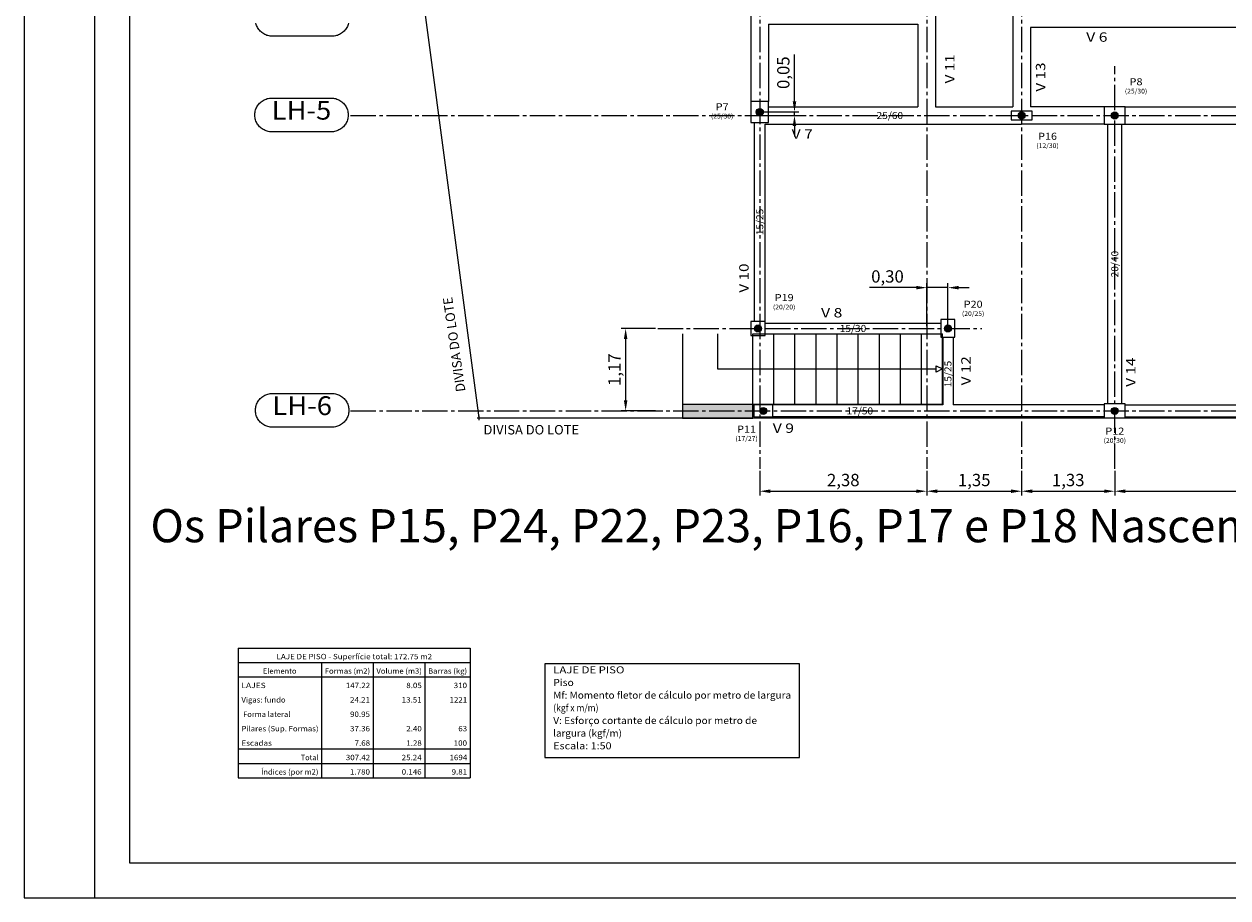
# Model space of a CAD drawing. Units: millimetres. Extents: x -2 to 676, y 0 to 576.
# Drawn here: x -2 to 32, y 256 to 280 of the extents above; entities that cross this region are included whole.
import ezdxf
from ezdxf.enums import TextEntityAlignment as Align

# ---------------------------------------------------------------- set-up
doc = ezdxf.new("R2010")
doc.units = ezdxf.units.MM
doc.linetypes.add('ACAD_ISO04W100', pattern=[30, 24, -3, 0, -3])
for name, color, linetype in [('COTA', 12, 'Continuous'), ('EIXO', 1, 'ACAD_ISO04W100'), ('LEGENDA-FOLHA', 2, 'Continuous'), ('PILARES', 6, 'Continuous')]:
    doc.layers.add(name, color=color, linetype=linetype)
for name, color, linetype, lineweight in [('COTAS_REF_LINHAS', 2, 'Continuous', 0), ('ESC_CONTORNO_DA_ESCADA', 3, 'Continuous', 0), ('ESC_DEGRAU', 2, 'Continuous', 0), ('ESC_GEOMETRIA_APOIO', 2, 'Continuous', 0), ('ESC_LINHA_CENTRAL', 9, 'Continuous', 0), ('PILAR_BETAO', 2, 'Continuous', 0), ('PILAR_BETAO_APOIDAO', 4, 'Continuous', 0), ('PILAR_DIM', 4, 'Continuous', 9), ('PILAR_REF', 3, 'Continuous', 9), ('PONTO_FIXO', 1, 'Continuous', 0), ('QUAD_BORDA', 1, 'Continuous', 20), ('QUAD_LIMITES', 2, 'Continuous', 0), ('TABELAS', 1, 'Continuous', 9), ('TEXTO_TABELAS', 1, 'Continuous', 0), ('VIG_DIM_VIGAS', 3, 'Continuous', 9), ('VIG_FACES', 5, 'Continuous', 0), ('VIG_REF_VIGAS', 3, 'Continuous', 0)]:
    doc.layers.add(name, color=color, linetype=linetype, lineweight=lineweight)
doc.styles.add('ARIAL', font='arial.ttf')
doc.styles.add('CYPETXT', font='romans__.ttf', dxfattribs={"height": 0.2})

msp = doc.modelspace()

# ---------------------------------------------------------------- hatches: boundary and pattern name
at = {"layer": 'ESC_GEOMETRIA_APOIO', "true_color": 0xffe6e6}
msp.add_hatch(color=7, dxfattribs=at).paths.add_polyline_path([(16.733, 269.682), (16.733, 269.282), (18.733, 269.282), (18.733, 269.682)], flags=0)
at = {"layer": 'PONTO_FIXO'}
h = msp.add_hatch(color=256, dxfattribs=at)
edge = h.paths.add_edge_path()
edge.add_arc((18.931, 277.99), 0.1, 0, 360)
h = msp.add_hatch(color=256, dxfattribs=at)
edge = h.paths.add_edge_path()
edge.add_arc((18.931, 277.988), 0.1, 0, 360)
h = msp.add_hatch(color=256, dxfattribs=at)
edge = h.paths.add_edge_path()
edge.add_arc((26.381, 277.888), 0.1, 0, 360)
h = msp.add_hatch(color=256, dxfattribs=at)
edge = h.paths.add_edge_path()
edge.add_arc((29.031, 277.888), 0.1, 0, 360)
h = msp.add_hatch(color=256, dxfattribs=at)
edge = h.paths.add_edge_path()
edge.add_arc((18.881, 271.832), 0.1, 0, 360)
h = msp.add_hatch(color=256, dxfattribs=at)
edge = h.paths.add_edge_path()
edge.add_arc((24.285, 271.832), 0.1, 0, 360)
h = msp.add_hatch(color=256, dxfattribs=at)
edge = h.paths.add_edge_path()
edge.add_arc((19.031, 269.486), 0.1, 0, 360)
h = msp.add_hatch(color=256, dxfattribs=at)
edge = h.paths.add_edge_path()
edge.add_arc((29.031, 269.486), 0.1, 0, 360)

# ---------------------------------------------------------------- linework, layer by layer
at = {"layer": 'COTA', "linetype": 'Continuous'}
for p, q in [((19.919, 278.288, -11.012), (19.919, 279.625, -11.012)), ((19.919, 277.888, -11.012), (19.919, 277.988, -11.012)), ((19.919, 277.588, -11.012), (19.919, 277.288, -11.012)), ((23.382, 272.992, -11.012), (22.049, 272.992, -11.012)), ((24.286, 272.992, -11.012), (23.682, 272.992, -11.012)), ((24.586, 272.992, -11.012), (24.886, 272.992, -11.012)), ((15.115, 271.532, -11.012), (15.115, 269.786, -11.012)), ((19.232, 267.202, -11.012), (23.382, 267.202, -11.012)), ((23.982, 267.202, -11.012), (26.082, 267.202, -11.012)), ((26.682, 267.202, -11.012), (28.732, 267.202, -11.012)), ((29.332, 267.202, -11.012), (36.582, 267.202, -11.012))]:
    msp.add_line(p, q, dxfattribs=at)
at = {"layer": 'COTA'}
for p, q in [((18.993, 277.988, -11.012), (20.044, 277.988, -11.012)), ((18.994, 277.888, -11.012), (20.044, 277.888, -11.012)), ((23.682, 271.894, -11.012), (23.682, 273.117, -11.012)), ((24.286, 271.894, -11.012), (24.286, 273.117, -11.012)), ((15.968, 271.832, -11.012), (14.99, 271.832, -11.012)), ((15.968, 269.486, -11.012), (14.99, 269.486, -11.012)), ((18.932, 267.781, -11.012), (18.932, 267.077, -11.012)), ((23.682, 267.781, -11.012), (23.682, 267.077, -11.012)), ((23.682, 267.781, -11.012), (23.682, 267.077, -11.012)), ((26.382, 267.781, -11.012), (26.382, 267.077, -11.012)), ((26.382, 267.781, -11.012), (26.382, 267.077, -11.012)), ((29.032, 267.781, -11.012), (29.032, 267.077, -11.012)), ((29.032, 267.244, -11.012), (29.032, 267.077, -11.012))]:
    msp.add_line(p, q, dxfattribs=at)
for points in [[(19.869, 278.288, -11.012), (19.969, 278.288, -11.012), (19.919, 277.988, -11.012)], [(19.869, 277.588, -11.012), (19.969, 277.588, -11.012), (19.919, 277.888, -11.012)], [(23.382, 273.042, -11.012), (23.382, 272.942, -11.012), (23.682, 272.992, -11.012)], [(24.586, 273.042, -11.012), (24.586, 272.942, -11.012), (24.286, 272.992, -11.012)], [(15.065, 271.532, -11.012), (15.165, 271.532, -11.012), (15.115, 271.832, -11.012)], [(15.065, 269.786, -11.012), (15.165, 269.786, -11.012), (15.115, 269.486, -11.012)], [(19.232, 267.252, -11.012), (19.232, 267.152, -11.012), (18.932, 267.202, -11.012)], [(23.382, 267.252, -11.012), (23.382, 267.152, -11.012), (23.682, 267.202, -11.012)], [(23.982, 267.252, -11.012), (23.982, 267.152, -11.012), (23.682, 267.202, -11.012)], [(26.082, 267.252, -11.012), (26.082, 267.152, -11.012), (26.382, 267.202, -11.012)], [(26.682, 267.252, -11.012), (26.682, 267.152, -11.012), (26.382, 267.202, -11.012)], [(28.732, 267.252, -11.012), (28.732, 267.152, -11.012), (29.032, 267.202, -11.012)], [(29.332, 267.252, -11.012), (29.332, 267.152, -11.012), (29.032, 267.202, -11.012)]]:
    msp.add_solid(points, dxfattribs=at)
at = {"layer": 'COTAS_REF_LINHAS'}
for p, q in [((4.607, 280.48, -10.821), (4.598, 280.511, -10.821)), ((4.617, 280.449, -10.821), (4.607, 280.48, -10.821)), ((4.63, 280.42, -10.821), (4.617, 280.449, -10.821)), ((4.644, 280.391, -10.821), (4.63, 280.42, -10.821)), ((4.661, 280.364, -10.821), (4.644, 280.391, -10.821)), ((4.679, 280.337, -10.821), (4.661, 280.364, -10.821)), ((4.699, 280.312, -10.821), (4.679, 280.337, -10.821)), ((4.72, 280.288, -10.821), (4.699, 280.312, -10.821)), ((4.743, 280.266, -10.821), (4.72, 280.288, -10.821)), ((4.768, 280.245, -10.821), (4.743, 280.266, -10.821)), ((4.794, 280.226, -10.821), (4.768, 280.245, -10.821)), ((4.821, 280.209, -10.821), (4.794, 280.226, -10.821)), ((4.849, 280.193, -10.821), (4.821, 280.209, -10.821)), ((4.878, 280.18, -10.821), (4.849, 280.193, -10.821)), ((4.908, 280.168, -10.821), (4.878, 280.18, -10.821)), ((6.949, 280.18, -10.821), (6.919, 280.168, -10.821)), ((6.978, 280.193, -10.821), (6.949, 280.18, -10.821)), ((7.006, 280.209, -10.821), (6.978, 280.193, -10.821)), ((7.033, 280.226, -10.821), (7.006, 280.209, -10.821)), ((7.059, 280.245, -10.821), (7.033, 280.226, -10.821)), ((7.083, 280.266, -10.821), (7.059, 280.245, -10.821)), ((7.106, 280.288, -10.821), (7.083, 280.266, -10.821)), ((7.128, 280.312, -10.821), (7.106, 280.288, -10.821)), ((7.148, 280.337, -10.821), (7.128, 280.312, -10.821)), ((7.166, 280.364, -10.821), (7.148, 280.337, -10.821)), ((7.182, 280.391, -10.821), (7.166, 280.364, -10.821)), ((7.197, 280.42, -10.821), (7.182, 280.391, -10.821)), ((7.209, 280.449, -10.821), (7.197, 280.42, -10.821)), ((7.22, 280.48, -10.821), (7.209, 280.449, -10.821)), ((7.228, 280.511, -10.821), (7.22, 280.48, -10.821)), ((4.939, 280.159, -10.821), (4.908, 280.168, -10.821)), ((4.97, 280.152, -10.821), (4.939, 280.159, -10.821)), ((5.001, 280.146, -10.821), (4.97, 280.152, -10.821)), ((5.033, 280.143, -10.821), (5.001, 280.146, -10.821)), ((5.065, 280.142, -10.821), (5.033, 280.143, -10.821)), ((6.761, 280.142, -10.821), (5.065, 280.142, -10.821)), ((6.793, 280.143, -10.821), (6.761, 280.142, -10.821)), ((6.825, 280.146, -10.821), (6.793, 280.143, -10.821)), ((6.857, 280.152, -10.821), (6.825, 280.146, -10.821)), ((6.888, 280.159, -10.821), (6.857, 280.152, -10.821)), ((6.919, 280.168, -10.821), (6.888, 280.159, -10.821)), ((4.608, 278.106, -10.821), (4.623, 278.135, -10.821)), ((4.623, 278.135, -10.821), (4.639, 278.162, -10.821)), ((4.639, 278.162, -10.821), (4.657, 278.189, -10.821)), ((4.657, 278.189, -10.821), (4.677, 278.214, -10.821)), ((4.677, 278.214, -10.821), (4.699, 278.238, -10.821)), ((4.699, 278.238, -10.821), (4.722, 278.26, -10.821)), ((4.722, 278.26, -10.821), (4.746, 278.281, -10.821)), ((4.746, 278.281, -10.821), (4.772, 278.3, -10.821)), ((4.772, 278.3, -10.821), (4.799, 278.317, -10.821)), ((4.799, 278.317, -10.821), (4.827, 278.332, -10.821)), ((4.827, 278.332, -10.821), (4.856, 278.346, -10.821)), ((4.856, 278.346, -10.821), (4.886, 278.357, -10.821)), ((4.886, 278.357, -10.821), (4.917, 278.367, -10.821)), ((4.917, 278.367, -10.821), (4.948, 278.374, -10.821)), ((4.948, 278.374, -10.821), (4.98, 278.38, -10.821)), ((4.98, 278.38, -10.821), (5.012, 278.383, -10.821)), ((5.012, 278.383, -10.821), (5.044, 278.384, -10.821)), ((5.044, 278.384, -10.821), (6.74, 278.384, -10.821)), ((6.74, 278.384, -10.821), (6.772, 278.383, -10.821)), ((6.74, 278.384, -10.821), (6.74, 278.384, -10.821)), ((6.772, 278.383, -10.821), (6.804, 278.38, -10.821)), ((6.804, 278.38, -10.821), (6.835, 278.374, -10.821)), ((6.835, 278.374, -10.821), (6.867, 278.367, -10.821)), ((6.867, 278.367, -10.821), (6.897, 278.357, -10.821)), ((6.897, 278.357, -10.821), (6.927, 278.346, -10.821)), ((6.927, 278.346, -10.821), (6.956, 278.332, -10.821)), ((6.956, 278.332, -10.821), (6.984, 278.317, -10.821)), ((6.984, 278.317, -10.821), (7.011, 278.3, -10.821)), ((7.011, 278.3, -10.821), (7.037, 278.281, -10.821)), ((7.037, 278.281, -10.821), (7.062, 278.26, -10.821)), ((7.062, 278.26, -10.821), (7.085, 278.238, -10.821)), ((7.085, 278.238, -10.821), (7.106, 278.214, -10.821)), ((7.106, 278.214, -10.821), (7.126, 278.189, -10.821)), ((7.126, 278.189, -10.821), (7.144, 278.162, -10.821)), ((7.144, 278.162, -10.821), (7.161, 278.135, -10.821)), ((7.161, 278.135, -10.821), (7.175, 278.106, -10.821)), ((4.564, 277.92, -10.821), (4.566, 277.952, -10.821)), ((4.564, 277.888, -10.821), (4.564, 277.92, -10.821)), ((4.566, 277.856, -10.821), (4.564, 277.888, -10.821)), ((4.566, 277.952, -10.821), (4.57, 277.984, -10.821)), ((4.57, 277.824, -10.821), (4.566, 277.856, -10.821)), ((4.57, 277.984, -10.821), (4.577, 278.015, -10.821)), ((4.577, 277.793, -10.821), (4.57, 277.824, -10.821)), ((4.577, 278.015, -10.821), (4.585, 278.046, -10.821)), ((4.585, 277.762, -10.821), (4.577, 277.793, -10.821)), ((4.585, 278.046, -10.821), (4.596, 278.076, -10.821)), ((4.596, 278.076, -10.821), (4.608, 278.106, -10.821)), ((7.175, 278.106, -10.821), (7.188, 278.076, -10.821)), ((7.188, 278.076, -10.821), (7.198, 278.046, -10.821)), ((7.198, 278.046, -10.821), (7.207, 278.015, -10.821)), ((7.207, 277.793, -10.821), (7.198, 277.762, -10.821)), ((7.207, 278.015, -10.821), (7.213, 277.984, -10.821)), ((7.213, 277.824, -10.821), (7.207, 277.793, -10.821)), ((7.213, 277.984, -10.821), (7.217, 277.952, -10.821)), ((7.217, 277.856, -10.821), (7.213, 277.824, -10.821)), ((7.217, 277.952, -10.821), (7.219, 277.92, -10.821)), ((7.219, 277.888, -10.821), (7.217, 277.856, -10.821)), ((7.219, 277.92, -10.821), (7.219, 277.888, -10.821)), ((4.596, 277.731, -10.821), (4.585, 277.762, -10.821)), ((4.608, 277.702, -10.821), (4.596, 277.731, -10.821)), ((4.623, 277.673, -10.821), (4.608, 277.702, -10.821)), ((4.639, 277.646, -10.821), (4.623, 277.673, -10.821)), ((4.657, 277.619, -10.821), (4.639, 277.646, -10.821)), ((4.677, 277.594, -10.821), (4.657, 277.619, -10.821)), ((4.699, 277.57, -10.821), (4.677, 277.594, -10.821)), ((4.722, 277.548, -10.821), (4.699, 277.57, -10.821)), ((4.746, 277.527, -10.821), (4.722, 277.548, -10.821)), ((4.772, 277.508, -10.821), (4.746, 277.527, -10.821)), ((4.799, 277.491, -10.821), (4.772, 277.508, -10.821)), ((4.827, 277.476, -10.821), (4.799, 277.491, -10.821)), ((4.856, 277.462, -10.821), (4.827, 277.476, -10.821)), ((4.886, 277.451, -10.821), (4.856, 277.462, -10.821)), ((4.917, 277.441, -10.821), (4.886, 277.451, -10.821)), ((4.948, 277.434, -10.821), (4.917, 277.441, -10.821)), ((4.98, 277.428, -10.821), (4.948, 277.434, -10.821)), ((6.835, 277.434, -10.821), (6.804, 277.428, -10.821)), ((6.867, 277.441, -10.821), (6.835, 277.434, -10.821)), ((6.897, 277.451, -10.821), (6.867, 277.441, -10.821)), ((6.927, 277.462, -10.821), (6.897, 277.451, -10.821)), ((6.956, 277.476, -10.821), (6.927, 277.462, -10.821)), ((6.984, 277.491, -10.821), (6.956, 277.476, -10.821)), ((7.011, 277.508, -10.821), (6.984, 277.491, -10.821)), ((7.037, 277.527, -10.821), (7.011, 277.508, -10.821)), ((7.062, 277.548, -10.821), (7.037, 277.527, -10.821)), ((7.085, 277.57, -10.821), (7.062, 277.548, -10.821)), ((7.106, 277.594, -10.821), (7.085, 277.57, -10.821)), ((7.126, 277.619, -10.821), (7.106, 277.594, -10.821)), ((7.144, 277.646, -10.821), (7.126, 277.619, -10.821)), ((7.161, 277.673, -10.821), (7.144, 277.646, -10.821)), ((7.175, 277.702, -10.821), (7.161, 277.673, -10.821)), ((7.188, 277.731, -10.821), (7.175, 277.702, -10.821)), ((7.198, 277.762, -10.821), (7.188, 277.731, -10.821)), ((5.012, 277.425, -10.821), (4.98, 277.428, -10.821)), ((5.044, 277.424, -10.821), (5.012, 277.425, -10.821)), ((6.74, 277.424, -10.821), (5.044, 277.424, -10.821)), ((6.772, 277.425, -10.821), (6.74, 277.424, -10.821)), ((6.804, 277.428, -10.821), (6.772, 277.425, -10.821)), ((4.767, 269.878, -10.821), (4.793, 269.898, -10.821)), ((4.793, 269.898, -10.821), (4.82, 269.915, -10.821)), ((4.82, 269.915, -10.821), (4.848, 269.93, -10.821)), ((4.848, 269.93, -10.821), (4.877, 269.944, -10.821)), ((4.877, 269.944, -10.821), (4.907, 269.955, -10.821)), ((4.907, 269.955, -10.821), (4.937, 269.965, -10.821)), ((4.937, 269.965, -10.821), (4.969, 269.972, -10.821)), ((4.969, 269.972, -10.821), (5, 269.977, -10.821)), ((5, 269.977, -10.821), (5.032, 269.981, -10.821)), ((5.032, 269.981, -10.821), (5.064, 269.982, -10.821)), ((5.064, 269.982, -10.821), (6.76, 269.982, -10.821)), ((6.76, 269.982, -10.821), (6.792, 269.981, -10.821)), ((6.76, 269.982, -10.821), (6.76, 269.982, -10.821)), ((6.792, 269.981, -10.821), (6.824, 269.977, -10.821)), ((6.824, 269.977, -10.821), (6.856, 269.972, -10.821)), ((6.856, 269.972, -10.821), (6.887, 269.965, -10.821)), ((6.887, 269.965, -10.821), (6.918, 269.955, -10.821)), ((6.918, 269.955, -10.821), (6.948, 269.944, -10.821)), ((6.948, 269.944, -10.821), (6.977, 269.93, -10.821)), ((6.977, 269.93, -10.821), (7.005, 269.915, -10.821)), ((7.005, 269.915, -10.821), (7.032, 269.898, -10.821)), ((7.032, 269.898, -10.821), (7.058, 269.878, -10.821)), ((4.587, 269.55, -10.821), (4.591, 269.582, -10.821)), ((4.591, 269.582, -10.821), (4.597, 269.613, -10.821)), ((4.597, 269.613, -10.821), (4.606, 269.644, -10.821)), ((4.606, 269.644, -10.821), (4.616, 269.674, -10.821)), ((4.616, 269.674, -10.821), (4.629, 269.704, -10.821)), ((4.629, 269.704, -10.821), (4.643, 269.732, -10.821)), ((4.643, 269.732, -10.821), (4.66, 269.76, -10.821)), ((4.66, 269.76, -10.821), (4.678, 269.787, -10.821)), ((4.678, 269.787, -10.821), (4.698, 269.812, -10.821)), ((4.698, 269.812, -10.821), (4.719, 269.835, -10.821)), ((4.719, 269.835, -10.821), (4.742, 269.858, -10.821)), ((4.742, 269.858, -10.821), (4.767, 269.878, -10.821)), ((7.058, 269.878, -10.821), (7.082, 269.858, -10.821)), ((7.082, 269.858, -10.821), (7.105, 269.835, -10.821)), ((7.105, 269.835, -10.821), (7.127, 269.812, -10.821)), ((7.127, 269.812, -10.821), (7.147, 269.787, -10.821)), ((7.147, 269.787, -10.821), (7.165, 269.76, -10.821)), ((7.165, 269.76, -10.821), (7.181, 269.732, -10.821)), ((7.181, 269.732, -10.821), (7.196, 269.704, -10.821)), ((7.196, 269.704, -10.821), (7.208, 269.674, -10.821)), ((7.208, 269.674, -10.821), (7.219, 269.644, -10.821)), ((7.219, 269.644, -10.821), (7.227, 269.613, -10.821)), ((7.227, 269.613, -10.821), (7.234, 269.582, -10.821)), ((7.234, 269.582, -10.821), (7.238, 269.55, -10.821)), ((4.585, 269.518, -10.821), (4.587, 269.55, -10.821)), ((4.585, 269.486, -10.821), (4.585, 269.518, -10.821)), ((4.587, 269.454, -10.821), (4.585, 269.486, -10.821)), ((4.591, 269.422, -10.821), (4.587, 269.454, -10.821)), ((4.597, 269.391, -10.821), (4.591, 269.422, -10.821)), ((4.606, 269.36, -10.821), (4.597, 269.391, -10.821)), ((4.616, 269.329, -10.821), (4.606, 269.36, -10.821)), ((4.629, 269.3, -10.821), (4.616, 269.329, -10.821)), ((4.643, 269.271, -10.821), (4.629, 269.3, -10.821)), ((4.66, 269.243, -10.821), (4.643, 269.271, -10.821)), ((4.678, 269.217, -10.821), (4.66, 269.243, -10.821)), ((4.698, 269.192, -10.821), (4.678, 269.217, -10.821)), ((7.147, 269.217, -10.821), (7.127, 269.192, -10.821)), ((7.165, 269.243, -10.821), (7.147, 269.217, -10.821)), ((7.181, 269.271, -10.821), (7.165, 269.243, -10.821)), ((7.196, 269.3, -10.821), (7.181, 269.271, -10.821)), ((7.208, 269.329, -10.821), (7.196, 269.3, -10.821)), ((7.219, 269.36, -10.821), (7.208, 269.329, -10.821)), ((7.227, 269.391, -10.821), (7.219, 269.36, -10.821)), ((7.234, 269.422, -10.821), (7.227, 269.391, -10.821)), ((7.238, 269.454, -10.821), (7.234, 269.422, -10.821)), ((7.238, 269.55, -10.821), (7.24, 269.518, -10.821)), ((7.24, 269.486, -10.821), (7.238, 269.454, -10.821)), ((7.24, 269.518, -10.821), (7.24, 269.486, -10.821)), ((4.719, 269.168, -10.821), (4.698, 269.192, -10.821)), ((4.742, 269.146, -10.821), (4.719, 269.168, -10.821)), ((4.767, 269.125, -10.821), (4.742, 269.146, -10.821)), ((4.793, 269.106, -10.821), (4.767, 269.125, -10.821)), ((4.82, 269.089, -10.821), (4.793, 269.106, -10.821)), ((4.848, 269.073, -10.821), (4.82, 269.089, -10.821)), ((4.877, 269.06, -10.821), (4.848, 269.073, -10.821)), ((4.907, 269.048, -10.821), (4.877, 269.06, -10.821)), ((4.937, 269.039, -10.821), (4.907, 269.048, -10.821)), ((4.969, 269.031, -10.821), (4.937, 269.039, -10.821)), ((5, 269.026, -10.821), (4.969, 269.031, -10.821)), ((5.032, 269.023, -10.821), (5, 269.026, -10.821)), ((5.064, 269.022, -10.821), (5.032, 269.023, -10.821)), ((6.76, 269.022, -10.821), (5.064, 269.022, -10.821)), ((6.792, 269.023, -10.821), (6.76, 269.022, -10.821)), ((6.824, 269.026, -10.821), (6.792, 269.023, -10.821)), ((6.856, 269.031, -10.821), (6.824, 269.026, -10.821)), ((6.887, 269.039, -10.821), (6.856, 269.031, -10.821)), ((6.918, 269.048, -10.821), (6.887, 269.039, -10.821)), ((6.948, 269.06, -10.821), (6.918, 269.048, -10.821)), ((6.977, 269.073, -10.821), (6.948, 269.06, -10.821)), ((7.005, 269.089, -10.821), (6.977, 269.073, -10.821)), ((7.032, 269.106, -10.821), (7.005, 269.089, -10.821)), ((7.058, 269.125, -10.821), (7.032, 269.106, -10.821)), ((7.082, 269.146, -10.821), (7.058, 269.125, -10.821)), ((7.105, 269.168, -10.821), (7.082, 269.146, -10.821)), ((7.127, 269.192, -10.821), (7.105, 269.168, -10.821))]:
    msp.add_line(p, q, dxfattribs=at)
at = {"layer": 'EIXO', "ltscale": 0.03}
for p, q in [((18.932, 299.786), (18.932, 267.843)), ((23.682, 299.786), (23.682, 267.843)), ((26.382, 299.786), (26.382, 267.843)), ((29.032, 267.843), (29.032, 279.294)), ((7.29, 277.888), (63.542, 277.888)), ((16.03, 271.832, -10.821), (25.245, 271.832, -10.821)), ((7.29, 269.486), (63.542, 269.486))]:
    msp.add_line(p, q, dxfattribs=at)
at = {"layer": 'ESC_CONTORNO_DA_ESCADA'}
for p, q in [((16.733, 271.682, -0.19), (16.733, 269.682, -0.19)), ((18.733, 271.682, -0.19), (24.133, 271.682, -0.19)), ((16.733, 269.682, -0.19), (16.733, 269.282, -0.19)), ((18.733, 269.682, -0.19), (24.133, 269.682, -0.19)), ((18.733, 269.282, -0.19), (18.733, 269.682, -0.19)), ((16.733, 269.282, -0.19), (18.733, 269.282, -0.19))]:
    msp.add_line(p, q, dxfattribs=at)
at = {"layer": 'ESC_DEGRAU'}
for p, q in [((18.733, 269.682, -0.19), (18.733, 271.682, -0.19)), ((19.333, 269.682, -0.19), (19.333, 271.682, -0.19)), ((19.933, 269.682, -0.19), (19.933, 271.682, -0.19)), ((20.533, 269.682, -0.19), (20.533, 271.682, -0.19)), ((21.133, 269.682, -0.19), (21.133, 271.682, -0.19)), ((21.733, 269.682, -0.19), (21.733, 271.682, -0.19)), ((22.333, 269.682, -0.19), (22.333, 271.682, -0.19)), ((22.933, 269.682, -0.19), (22.933, 271.682, -0.19)), ((23.533, 269.682, -0.19), (23.533, 271.682, -0.19)), ((24.133, 269.682, -0.19), (24.133, 271.682, -0.19))]:
    msp.add_line(p, q, dxfattribs=at)
at = {"layer": 'ESC_GEOMETRIA_APOIO'}
msp.add_line((16.733, 269.682, -0.19), (18.733, 269.682, -0.19), dxfattribs=at)
at = {"layer": 'ESC_LINHA_CENTRAL'}
for p, q in [((17.733, 271.682, -0.19), (17.733, 270.682, -0.19)), ((17.733, 270.682, -0.19), (18.733, 270.682, -0.19)), ((18.733, 270.682, -0.19), (23.953, 270.682, -0.19)), ((23.953, 270.772, -0.19), (24.133, 270.682, -0.19)), ((23.953, 270.592, -0.19), (23.953, 270.772, -0.19)), ((23.953, 270.772, -0.19), (23.953, 270.772, -0.19)), ((24.133, 270.682, -0.19), (23.953, 270.592, -0.19))]:
    msp.add_line(p, q, dxfattribs=at)
at = {"layer": 'PILAR_BETAO'}
for p, q in [((19.181, 278.288, -0.19), (18.681, 278.288, -0.19)), ((18.681, 278.288, -0.19), (18.681, 277.688, -0.19)), ((19.181, 277.688, -0.19), (19.181, 278.288, -0.19)), ((29.331, 278.138, -0.19), (28.731, 278.138, -0.19)), ((28.731, 278.138, -0.19), (28.731, 277.638, -0.19)), ((29.331, 277.638, -0.19), (29.331, 278.138, -0.19)), ((18.681, 277.688, -0.19), (19.181, 277.688, -0.19)), ((18.681, 277.688, -0.19), (18.681, 277.688, -0.19)), ((28.731, 277.638, -0.19), (29.331, 277.638, -0.19)), ((29.331, 277.638, -0.19), (29.331, 277.638, -0.19)), ((19.081, 272.032, -0.19), (18.681, 272.032, -0.19)), ((18.681, 272.032, -0.19), (18.681, 271.632, -0.19)), ((19.081, 271.632, -0.19), (19.081, 272.032, -0.19)), ((24.485, 272.082, -0.19), (24.085, 272.082, -0.19)), ((24.085, 272.082, -0.19), (24.085, 271.582, -0.19)), ((24.485, 271.582, -0.19), (24.485, 272.082, -0.19)), ((18.681, 271.632, -0.19), (19.081, 271.632, -0.19)), ((18.681, 271.632, -0.19), (18.681, 271.632, -0.19)), ((24.085, 271.582, -0.19), (24.485, 271.582, -0.19)), ((24.085, 271.582, -0.19), (24.085, 271.582, -0.19)), ((19.301, 269.656, -0.19), (18.761, 269.656, -0.19)), ((18.761, 269.656, -0.19), (18.761, 269.316, -0.19)), ((19.301, 269.316, -0.19), (19.301, 269.656, -0.19)), ((29.331, 269.686, -0.19), (28.731, 269.686, -0.19)), ((28.731, 269.686, -0.19), (28.731, 269.286, -0.19)), ((29.331, 269.286, -0.19), (29.331, 269.686, -0.19)), ((18.761, 269.316, -0.19), (19.301, 269.316, -0.19)), ((19.301, 269.316, -0.19), (19.301, 269.316, -0.19)), ((28.731, 269.286, -0.19), (29.331, 269.286, -0.19)), ((29.331, 269.286, -0.19), (29.331, 269.286, -0.19))]:
    msp.add_line(p, q, dxfattribs=at)
at = {"layer": 'PILAR_BETAO_APOIDAO'}
for p, q in [((26.681, 278.008, -0.19), (26.081, 278.008, -0.19)), ((26.081, 278.008, -0.19), (26.081, 277.768, -0.19)), ((26.681, 277.768, -0.19), (26.681, 278.008, -0.19)), ((26.081, 277.768, -0.19), (26.681, 277.768, -0.19)), ((26.681, 277.768, -0.19), (26.681, 277.768, -0.19))]:
    msp.add_line(p, q, dxfattribs=at)
at = {"layer": 'PILAR_REF'}
for p, q in [((10.952, 269.286, -6.601), (7.149, 297.786, -2115.025)), ((10.952, 269.286, -6.41), (61.132, 269.286, -2.692))]:
    msp.add_line(p, q, dxfattribs=at)
at = {"layer": 'PILARES'}
for p, q in [((10.892, 269.286, -6.601), (11.012, 269.286, -6.601)), ((10.952, 269.226, -6.601), (10.952, 269.345, -6.601))]:
    msp.add_line(p, q, dxfattribs=at)
at = {"layer": 'PONTO_FIXO'}
for centre in [(18.931, 277.99, -11.012), (18.931, 277.988, -0.19), (26.381, 277.888, -0.19), (29.031, 277.888, -0.19), (18.881, 271.832, -0.19), (24.285, 271.832, -0.19), (19.031, 269.486, -0.19), (29.031, 269.486, -0.19)]:
    msp.add_circle(centre, 0.1, dxfattribs=at)
at = {"layer": 'QUAD_BORDA'}
msp.add_lwpolyline([(1, 256.635), (66.005, 256.635), (66.005, 301.746), (1, 301.746), (1, 256.635)], close=True, dxfattribs=at)
msp.add_lwpolyline([(0, 285.635), (-2, 285.635), (-2, 255.635), (0, 255.635)], dxfattribs=at)
at = {"layer": 'QUAD_LIMITES'}
msp.add_lwpolyline([(0, 255.635), (67.005, 255.635), (67.005, 302.746), (0, 302.746), (0, 255.635)], close=True, dxfattribs=at)
at = {"layer": 'TABELAS'}
for p, q in [((4.094, 262.742), (10.694, 262.742)), ((4.094, 262.742), (4.094, 259.052)), ((10.694, 262.742), (10.694, 259.052)), ((4.094, 262.332), (10.694, 262.332)), ((6.464, 262.332), (6.464, 259.052)), ((7.934, 262.332), (7.934, 259.052)), ((9.404, 262.332), (9.404, 259.052)), ((4.094, 261.922), (10.694, 261.922)), ((4.094, 259.872), (10.694, 259.872)), ((4.094, 259.462), (10.694, 259.462)), ((4.094, 259.052), (10.694, 259.052))]:
    msp.add_line(p, q, dxfattribs=at)
msp.add_lwpolyline([(12.815, 259.626), (20.063, 259.626), (20.063, 262.296), (12.815, 262.296), (12.815, 259.626)], close=True, dxfattribs=at)
at = {"layer": 'VIG_FACES'}
for p, q in [((23.931, 290.538, -0.19), (23.931, 278.138, -0.19)), ((18.681, 283.963, -0.19), (18.681, 278.288, -0.19)), ((26.131, 283.963, -0.19), (26.131, 278.138, -0.19)), ((19.181, 280.488, -0.19), (19.181, 278.288, -0.19)), ((19.181, 280.488, -0.19), (23.431, 280.488, -0.19)), ((23.431, 280.488, -0.19), (23.431, 278.138, -0.19)), ((26.631, 280.388, -0.19), (26.631, 278.138, -0.19)), ((36.631, 280.388, -0.19), (26.631, 280.388, -0.19)), ((19.181, 278.138, -0.19), (23.431, 278.138, -0.19)), ((23.931, 278.138, -0.19), (26.131, 278.138, -0.19)), ((28.731, 278.138, -0.19), (26.631, 278.138, -0.19)), ((29.331, 278.138, -0.19), (36.631, 278.138, -0.19)), ((18.781, 272.032, -0.19), (18.781, 277.688, -0.19)), ((19.081, 277.638, -0.19), (26.381, 277.638, -0.19)), ((19.081, 272.032, -0.19), (19.081, 277.638, -0.19)), ((28.731, 277.638, -0.19), (26.381, 277.638, -0.19)), ((28.831, 269.686, -0.19), (28.831, 277.638, -0.19)), ((29.231, 269.686, -0.19), (29.231, 277.638, -0.19)), ((29.331, 277.638, -0.19), (36.881, 277.638, -0.19)), ((19.081, 271.982, -0.19), (24.085, 271.982, -0.19)), ((19.081, 271.682, -0.19), (24.085, 271.682, -0.19)), ((24.135, 271.582, -0.19), (24.135, 269.656, -0.19)), ((24.435, 271.582, -0.19), (24.435, 269.656, -0.19)), ((24.135, 269.656, -0.19), (19.301, 269.656, -0.19)), ((28.731, 269.656, -0.19), (24.435, 269.656, -0.19)), ((29.331, 269.656, -0.19), (39.331, 269.656, -0.19)), ((28.731, 269.316, -0.19), (19.301, 269.316, -0.19)), ((29.331, 269.316, -0.19), (39.331, 269.316, -0.19))]:
    msp.add_line(p, q, dxfattribs=at)

# ---------------------------------------------------------------- texts
at = {"layer": 'COTA', "color": 2, "char_height": 0.35, "attachment_point": 5, "rotation": 90, "style": 'ARIAL'}
for s, insert in [('0,05', (19.646, 279.106, -11.012)), ('1,17', (14.842, 270.659, -11.012))]:
    msp.add_mtext(s, dxfattribs=dict(at, insert=insert))
at = {"layer": 'COTA', "color": 2, "char_height": 0.35, "attachment_point": 5, "style": 'ARIAL'}
for s, insert in [('0,30', (22.565, 273.265, -11.012)), ('2,38', (21.307, 267.475, -11.012)), ('1,35', (25.032, 267.475, -11.012)), ('1,33', (27.707, 267.475, -11.012))]:
    msp.add_mtext(s, dxfattribs=dict(at, insert=insert))
at = {"layer": 'COTAS_REF_LINHAS', "style": 'CYPETXT', "width": 0.777753}
for s, p, p2 in [('LH-5', (5.044, 277.771, -10.821), (6.74, 277.771, -10.821)), ('LH-6', (5.064, 269.368, -10.821), (6.76, 269.368, -10.821))]:
    msp.add_text(s, height=0.5333, dxfattribs=at).set_placement(p, p2, align=Align.FIT)
at = {"layer": 'LEGENDA-FOLHA', "style": 'ARIAL'}
msp.add_text('DIVISA DO LOTE', height=0.2691, rotation=98.027, dxfattribs=at).set_placement((10.559, 270.048, -6.41))
for s, height, p in [('DIVISA DO LOTE', 0.2691, (11.071, 268.816, -6.373)), ('Os Pilares P15, P24, P22, P23, P16, P17 e P18 Nascem no Pavimento Laje de Piso', 0.94185, (1.594, 265.75))]:
    msp.add_text(s, height=height, dxfattribs=at).set_placement(p)
at = {"layer": 'PILAR_DIM', "lineweight": 0, "style": 'CYPETXT', "width": 0.760522}
for s, p, p2 in [('(25/30)', (29.318, 278.515, -0.19), (29.954, 278.515, -0.19)), ('(25/30)', (17.543, 277.803, -0.19), (18.179, 277.803, -0.19)), ('(12/30)', (26.8, 276.964, -0.19), (27.436, 276.964, -0.19)), ('(20/20)', (19.307, 272.375, -6.754), (19.943, 272.375, -6.754)), ('(20/25)', (24.684, 272.187, -0.19), (25.32, 272.187, -0.19)), ('(17/27)', (18.237, 268.635, -0.19), (18.873, 268.635, -0.19)), ('(20/30)', (28.715, 268.578, -0.19), (29.351, 268.578, -0.19))]:
    msp.add_text(s, height=0.1333, dxfattribs=at).set_placement(p, p2, align=Align.FIT)
at = {"layer": 'PILAR_REF', "style": 'CYPETXT'}
for s, width, p, p2 in [('P8', 0.934784, (29.451, 278.748, -0.19), (29.82, 278.748, -0.19)), ('P7', 0.934784, (17.677, 278.036, -0.19), (18.046, 278.036, -0.19)), ('P16', 0.914221, (26.85, 277.197, -0.19), (27.387, 277.197, -0.19)), ('P19', 0.914221, (19.357, 272.609, -6.754), (19.894, 272.609, -6.754)), ('P20', 0.914221, (24.734, 272.42, -0.19), (25.271, 272.42, -0.19)), ('P11', 0.914221, (18.287, 268.868, -0.19), (18.824, 268.868, -0.19)), ('P12', 0.914221, (28.764, 268.812, -0.19), (29.301, 268.812, -0.19))]:
    msp.add_text(s, height=0.2, dxfattribs=dict(at, width=width)).set_placement(p, p2, align=Align.FIT)
at = {"layer": 'TABELAS', "style": 'CYPETXT'}
for s, width, p, p2 in [('LAJE DE PISO', 0.945008, (13.055, 262.021), (15.08, 262.021)), ('Piso', 0.929405, (13.055, 261.661), (13.64, 261.661)), ('Mf: Momento fletor de cálculo por metro de largura', 0.801988, (13.055, 261.301), (19.823, 261.301)), ('(kgf x m/m)', 0.615437, (13.055, 260.941), (14.342, 260.941)), ('V: Esforço cortante de cálculo por metro de', 0.801919, (13.055, 260.581), (18.854, 260.581)), ('largura (kgf/m)', 0.779847, (13.055, 260.221), (15.008, 260.221)), ('Escala: 1:50', 0.852982, (13.055, 259.861), (14.714, 259.861))]:
    msp.add_text(s, height=0.2, dxfattribs=dict(at, width=width)).set_placement(p, p2, align=Align.FIT)
at = {"layer": 'TEXTO_TABELAS', "style": 'CYPETXT'}
for s, height, width, p, p2 in [('LAJE DE PISO - Superfície total: 172.75 m2', 0.15333, 0.7974, (5.184, 262.422), (9.607, 262.422)), ('Elemento', 0.1533, 0.902865, (4.794, 262.012), (5.75, 262.012)), ('Formas (m2)', 0.15333, 0.812855, (6.554, 262.012), (7.845, 262.012)), ('Volume (m3)', 0.15333, 0.829364, (8.024, 262.012), (9.317, 262.012)), ('Barras (kg)', 0.15333, 0.785144, (9.494, 262.012), (10.605, 262.012)), ('LAJES', 0.1533, 1.047745, (4.184, 261.602), (4.874, 261.602)), ('147.22', 0.1533, 0.851334, (7.154, 261.602), (7.847, 261.602)), ('8.05', 0.1533, 0.850312, (8.874, 261.602), (9.315, 261.602)), ('310', 0.1533, 0.853129, (10.224, 261.602), (10.602, 261.602)), ('Vigas: fundo', 0.15333, 0.847501, (4.184, 261.192), (5.441, 261.192)), ('24.21', 0.1533, 0.850936, (7.274, 261.192), (7.841, 261.192)), ('13.51', 0.1533, 0.850936, (8.744, 261.192), (9.311, 261.192)), ('1221', 0.1533, 0.853129, (10.104, 261.192), (10.608, 261.192)), (' Forma lateral', 0.15333, 0.789073, (4.184, 260.782), (5.576, 260.782)), ('90.95', 0.1533, 0.850936, (7.274, 260.782), (7.841, 260.782)), ('Pilares (Sup. Formas)', 0.15333, 0.826389, (4.184, 260.372), (6.377, 260.372)), ('37.36', 0.1533, 0.850936, (7.274, 260.372), (7.841, 260.372)), ('2.40', 0.1533, 0.850312, (8.874, 260.372), (9.315, 260.372)), ('63', 0.1533, 0.853129, (10.354, 260.372), (10.606, 260.372)), ('Escadas', 0.1533, 0.914245, (4.184, 259.962), (5.05, 259.962)), ('7.68', 0.1533, 0.850312, (7.404, 259.962), (7.845, 259.962)), ('1.28', 0.1533, 0.850312, (8.874, 259.962), (9.315, 259.962)), ('100', 0.1533, 0.853129, (10.224, 259.962), (10.602, 259.962)), ('Total', 0.1533, 0.914746, (5.874, 259.552), (6.378, 259.552)), ('307.42', 0.1533, 0.851334, (7.154, 259.552), (7.847, 259.552)), ('25.24', 0.1533, 0.850936, (8.744, 259.552), (9.311, 259.552)), ('1694', 0.1533, 0.853129, (10.104, 259.552), (10.608, 259.552)), ('Índices (por m2)', 0.15333, 0.791743, (4.744, 259.142), (6.375, 259.142)), ('1.780', 0.1533, 0.850936, (7.274, 259.142), (7.841, 259.142)), ('0.146', 0.1533, 0.850936, (8.744, 259.142), (9.311, 259.142)), ('9.81', 0.1533, 0.850312, (10.164, 259.142), (10.605, 259.142))]:
    msp.add_text(s, height=height, dxfattribs=dict(at, width=width)).set_placement(p, p2, align=Align.FIT)
at = {"layer": 'VIG_DIM_VIGAS', "style": 'CYPETXT', "width": 0.769756}
for s, p, p2 in [('25/60', (22.253, 277.788, -0.19), (23.009, 277.788, -0.19)), ('15/30', (21.205, 271.732, -0.19), (21.961, 271.732, -0.19)), ('17/50', (21.4, 269.386, -0.19), (22.156, 269.386, -0.19))]:
    msp.add_text(s, height=0.2, dxfattribs=at).set_placement(p, p2, align=Align.FIT)
for s, p, p2 in [('15/25', (19.031, 274.482, -0.19), (19.031, 275.238, -0.19)), ('20/40', (29.131, 273.284, -0.19), (29.131, 274.04, -0.19)), ('15/25', (24.385, 270.156, -0.19), (24.385, 270.912, -0.19))]:
    msp.add_text(s, height=0.2, rotation=90, dxfattribs=at).set_placement(p, p2, align=Align.FIT)
at = {"layer": 'VIG_REF_VIGAS', "style": 'CYPETXT', "width": 0.796702}
for s, p, p2 in [('V 6', (28.219, 279.986, -0.19), (28.823, 279.986, -0.19)), ('V 7', (19.838, 277.228, -6.754), (20.442, 277.228, -6.754)), ('V 8', (20.676, 272.145, 6.373), (21.28, 272.145, 6.373)), ('V 9', (19.301, 268.862, -0.19), (19.905, 268.862, -0.19))]:
    msp.add_text(s, height=0.2667, dxfattribs=at).set_placement(p, p2, align=Align.FIT)
at = {"layer": 'VIG_REF_VIGAS', "style": 'CYPETXT', "width": 0.815779}
for s, p, p2 in [('V 11', (24.471, 278.801, -0.19), (24.471, 279.629, -0.19)), ('V 13', (27.053, 278.567, -0.19), (27.053, 279.395, -0.19)), ('V 10', (18.614, 272.85, -0.19), (18.614, 273.678, -0.19)), ('V 12', (24.931, 270.214, 6.373), (24.931, 271.042, 6.373)), ('V 14', (29.621, 270.173, -0.19), (29.621, 271.001, -0.19))]:
    msp.add_text(s, height=0.2667, rotation=90, dxfattribs=at).set_placement(p, p2, align=Align.FIT)

doc.saveas('drawing.dxf')
